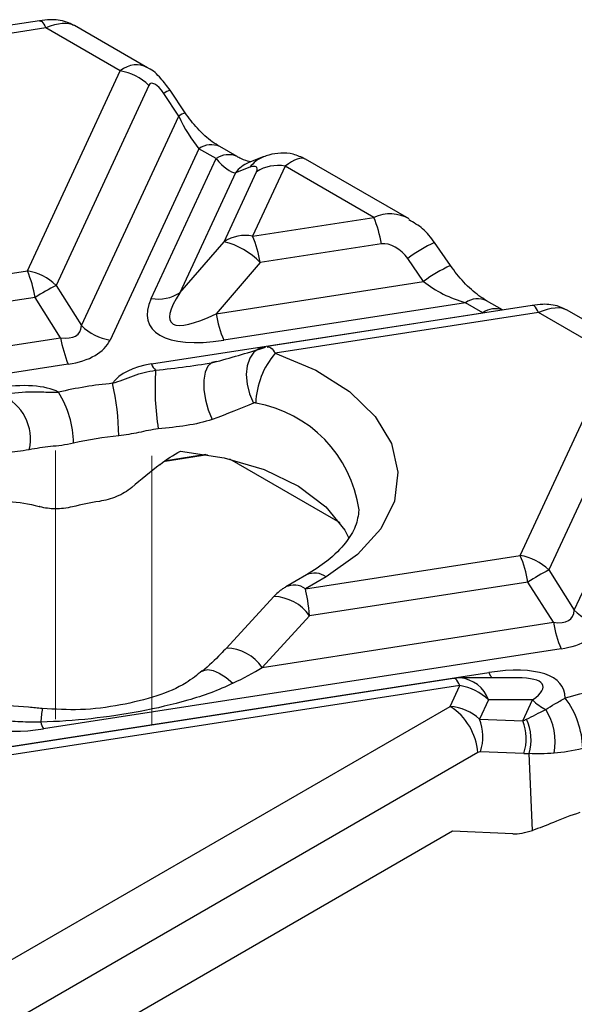
# Model space of a CAD drawing. Units: millimetres. Extents: x -83 to 664, y -32 to 370.
# Drawn here: x 328 to 338, y 162 to 179 of the extents above; entities that cross this region are included whole.
import ezdxf

# ---------------------------------------------------------------- set-up
doc = ezdxf.new("R2010")
doc.units = ezdxf.units.MM
doc.linetypes.add('CENTERX2', pattern=[20.32, 12.7, -2.54, 2.54, -2.54])
doc.layers.add('FORMAT', color=7, linetype='Continuous')

msp = doc.modelspace()

# ---------------------------------------------------------------- linework, layer by layer
at = {"color": 7, "linetype": 'Continuous', "lineweight": 25}
for p, q in [((328.647162, 179.436916), (322.435044, 178.476002)), ((328.761811, 179.308137), (322.549694, 178.347223)), ((330.096265, 178.537773), (328.761811, 179.308137)), ((330.583836, 178.594432), (329.274159, 179.350493)), ((328.431733, 174.951594), (330.096265, 178.537773)), ((330.608524, 178.279165), (328.943992, 174.692986)), ((331.258667, 177.789635), (330.989261, 178.195659)), ((331.145984, 177.728768), (330.876578, 178.134792)), ((329.401769, 173.970915), (331.145984, 177.728768)), ((331.506631, 177.143517), (329.914029, 173.712307)), ((331.815822, 176.965025), (331.506631, 177.143517)), ((332.190791, 177.002156), (331.881601, 177.180648)), ((330.653379, 174.460579), (331.815822, 176.965025)), ((332.662391, 176.996416), (332.403126, 176.895588)), ((335.275747, 175.88585), (333.421082, 176.956525)), ((331.958531, 175.476239), (332.540801, 176.73072)), ((332.421972, 176.809689), (332.162707, 176.708861)), ((333.05306, 176.830851), (332.470791, 175.576371)), ((334.64385, 175.912508), (333.05306, 176.830851)), ((332.162707, 176.708861), (331.165638, 174.56071)), ((332.470791, 175.576371), (334.64385, 175.912508)), ((331.165638, 174.56071), (331.958531, 175.476239)), ((334.78111, 175.437417), (332.60805, 175.10128)), ((336.018001, 175.047526), (335.734741, 175.461547)), ((335.536267, 174.761346), (335.253008, 175.175367)), ((332.60805, 175.10128), (331.815157, 174.185751)), ((320.396718, 173.708707), (328.431733, 174.951594)), ((328.943992, 174.692986), (329.401769, 173.970915)), ((331.815157, 174.185751), (335.536267, 174.761346)), ((328.568992, 174.476503), (320.533978, 173.233617)), ((329.026769, 173.754432), (328.568992, 174.476503)), ((336.290714, 174.381724), (331.952417, 173.71066)), ((337.485997, 174.334365), (332.73146, 173.598916)), ((336.599905, 174.203232), (336.290714, 174.381724)), ((336.954464, 174.252146), (336.665684, 174.418855)), ((330.656232, 173.283843), (336.599905, 174.203232)), ((337.600646, 174.205586), (332.875157, 173.474629)), ((338.935099, 173.435222), (337.600646, 174.205586)), ((339.422671, 173.491882), (338.112993, 174.247942)), ((319.741084, 172.318087), (329.026769, 173.754432)), ((332.702341, 173.585481), (332.617348, 173.572081)), ((337.270568, 169.849043), (338.935099, 173.435222)), ((329.164029, 173.279342), (319.878344, 171.842997)), ((339.447359, 173.176615), (337.782827, 169.590435)), ((338.240604, 168.868364), (339.984819, 172.626218)), ((330.90238, 171.542322), (331.661459, 171.659739)), ((332.057576, 171.580314), (334.034409, 170.439113)), ((333.416611, 169.252899), (337.270568, 169.849043)), ((333.436898, 169.5013), (333.06664, 169.287554)), ((337.782827, 169.590435), (338.240604, 168.868364)), ((333.78687, 169.466644), (333.416611, 169.252899)), ((337.407827, 169.373953), (333.493238, 168.768429)), ((337.865604, 168.651882), (337.407827, 169.373953)), ((332.84978, 169.113994), (332.000124, 168.189684)), ((333.493238, 168.768429), (332.643581, 167.844119)), ((332.643581, 167.844119), (337.865604, 168.651882)), ((338.002864, 168.176791), (328.717179, 166.740446)), ((327.420994, 166.313629), (336.706679, 167.749974)), ((336.073656, 167.646124), (328.038641, 166.403238)), ((337.213413, 167.654843), (336.188376, 167.654939)), ((336.188305, 167.517345), (328.15329, 166.274458)), ((336.014521, 167.142933), (336.188305, 167.517345)), ((336.700565, 167.258737), (336.542233, 166.917616)), ((337.493458, 167.258662), (336.700565, 167.258737)), ((337.319916, 166.884773), (337.493458, 167.258662)), ((326.648885, 161.736266), (336.014521, 167.142933)), ((336.542233, 166.917616), (337.319916, 166.884773)), ((336.508818, 166.315917), (327.143182, 160.90925)), ((336.55842, 166.331968), (336.508818, 166.315917)), ((337.336104, 166.299124), (336.55842, 166.331968)), ((337.492233, 164.921178), (337.431303, 166.298875)), ((336.05575, 164.90576), (327.695315, 160.079383)), ((337.138135, 164.860049), (336.05575, 164.90576))]:
    msp.add_line(p, q, dxfattribs=at)
at = {"color": 8, "linetype": 'Continuous', "lineweight": 25}
msp.add_line((330.920876, 171.554114), (331.633211, 171.6643), dxfattribs=at)
at = {"color": 8, "linetype": 'Continuous', "lineweight": 25, "flags": 128}
for points in [[(328.647162, 179.436916), (328.653967, 179.437274), (328.670306, 179.432969), (328.687527, 179.421563), (328.705463, 179.403167), (328.723941, 179.377959), (328.742785, 179.34618), (328.761811, 179.308137)], [(337.600646, 174.205586), (337.581619, 174.243629), (337.562776, 174.275408), (337.544298, 174.300617), (337.526362, 174.319012), (337.509141, 174.330418), (337.492802, 174.334723), (337.485997, 174.334365)], [(332.617348, 173.572081), (332.590631, 173.562069), (332.494698, 173.495454), (332.42085, 173.390017), (332.373947, 173.252696), (332.357074, 173.092522), (332.37134, 172.920033), (332.415808, 172.746576), (332.487552, 172.58356)], [(331.570662, 167.774509), (331.591831, 167.788877), (331.665899, 167.805075), (331.761434, 167.788148), (331.872784, 167.739097), (331.99336, 167.660824), (332.116029, 167.557962)], [(336.188305, 167.517345), (336.169279, 167.555388), (336.150435, 167.587167), (336.131957, 167.612375), (336.114021, 167.630771), (336.0968, 167.642177), (336.080461, 167.646482), (336.073656, 167.646124)]]:
    msp.add_lwpolyline(points, dxfattribs=at)
at = {"color": 7, "linetype": 'Continuous', "lineweight": 25, "flags": 128}
for points in [[(332.875157, 173.474629), (333.602025, 173.171228), (334.207646, 172.789267), (334.667015, 172.344518), (334.961165, 171.855343), (335.077951, 171.341942), (335.01255, 170.82551), (334.767663, 170.327373), (334.353402, 169.868096), (333.78687, 169.466644)], [(331.823918, 173.326881), (331.739011, 173.310485), (331.669637, 173.245688), (331.620854, 173.137215), (331.59622, 172.992974), (331.59753, 172.823485), (331.624689, 172.641105), (331.675718, 172.459134), (331.746894, 172.290841)], [(331.179213, 171.718806), (331.959423, 171.602773), (332.676421, 171.390631), (333.295181, 171.092745), (333.785472, 170.723668), (334.123344, 170.30143), (334.196705, 170.157607)]]:
    msp.add_lwpolyline(points, dxfattribs=at)
at = {"color": 7, "linetype": 'Continuous', "lineweight": 25}
for centre, radius, start, end in [((329.951757, 177.614873), 0.934145, 45.3263968, 81.1009135), ((332.923802, 176.131727), 0.710973, 79.5250854, 122.5951792), ((332.657614, 175.081286), 2.153152, 9.5204574, 22.7088583), ((332.341532, 174.877246), 0.710973, 79.5250854, 122.5951792), ((330.484555, 174.745149), 2.153152, 9.5204574, 22.7088583), ((331.631105, 174.159018), 1.357306, 43.9646765, 76.0407), ((326.445497, 174.120373), 2.153152, 9.5204574, 22.7088583), ((328.287226, 174.028694), 0.934145, 45.3263968, 81.1009135), ((332.06425, 168.854919), 6.619595, 118.1230616, 121.8715618), ((330.782637, 175.159703), 0.710973, 259.5250854, 302.5951792), ((333.938653, 174.541881), 2.153152, 189.5204574, 202.7088583), ((330.058536, 174.635208), 0.934145, 225.3263968, 261.1009135), ((331.150265, 174.110563), 2.153152, 189.5204574, 202.7088583), ((333.978509, 172.527105), 1.454369, 139.3450379, 177.7731834), ((330.973886, 173.411024), 0.342168, 201.8201004, 224.7865756), ((335.32433, 172.85363), 4.604174, 176.0601626, 189.1851658), ((330.607276, 165.993397), 6.973628, 95.3530201, 103.402704), ((325.878876, 171.966953), 4.191518, 0.4074938, 13.3758729), ((327.632461, 171.939289), 0.853485, 346.9490698, 67.4800057), ((327.41656, 171.818439), 1.843193, 1.3795144, 31.3394683), ((330.616608, 166.16628), 5.856022, 95.3530201, 103.402704), ((330.57972, 165.336944), 5.549951, 98.893871, 103.9808079), ((335.284332, 169.017822), 2.153152, 9.5204574, 22.7088583), ((337.12606, 168.926143), 0.934145, 45.3263968, 81.1009135), ((340.903085, 163.752368), 6.619595, 118.1230616, 121.8715618), ((338.897371, 169.532657), 0.934145, 225.3263968, 261.1009135), ((339.9891, 169.008012), 2.153152, 189.5204574, 202.7088583), ((336.188305, 166.904939), 0.75, 89.9946238, 98.7930389), ((336.043798, 166.594444), 0.934145, 45.3263968, 81.1009135), ((339.862848, 161.116723), 6.429781, 101.3944054, 106.1046713), ((338.139963, 167.909319), 0.917236, 225.1833687, 243.2693825), ((336.790682, 166.341076), 1.602768, 1.8131186, 36.48835), ((335.428653, 166.231542), 1.083455, 4.4664914, 57.2659196), ((336.821314, 166.508915), 1.076459, 349.1345118, 32.6775389), ((329.837177, 167.250227), 1.230558, 198.3002272, 204.4732537), ((335.709975, 166.601564), 0.890249, 342.3721634, 20.7943772), ((336.487658, 166.568721), 0.890249, 342.3721634, 20.7943772), ((336.559778, 166.54058), 0.904422, 344.4993962, 24.4411671), ((339.65986, 160.940442), 4.4967, 107.0936414, 113.5283268)]:
    msp.add_arc(centre, radius, start, end, dxfattribs=at)
at = {"color": 8, "linetype": 'Continuous', "lineweight": 25}
for centre, radius, start, end in [((331.155093, 177.75391), 0.471849, 110.5760855, 126.1756758), ((331.473109, 177.259997), 0.571627, 112.0517772, 124.9086142), ((331.725693, 176.8432), 0.371723, 65.2021004, 126.108358), ((332.034914, 176.66462), 0.371813, 65.2491537, 126.1041253), ((332.858973, 176.495167), 0.538418, 111.379088, 144.2563401), ((332.59972, 176.394325), 0.538437, 111.415053, 144.2559463), ((336.707884, 173.274873), 2.393437, 113.9906564, 127.4349707), ((337.021229, 172.813631), 2.449226, 114.1873415, 127.3223409), ((336.509299, 174.082789), 0.370326, 64.4595899, 126.1747484), ((336.823551, 173.883969), 0.389803, 70.6872805, 125.0115386), ((332.134182, 170.349644), 2.26794, 8.1136656, 80.0709872), ((333.582412, 169.186349), 0.346942, 53.891642, 114.7978996), ((333.212839, 168.974587), 0.344935, 53.789306, 115.9460304), ((332.825702, 168.297304), 0.817045, 35.2132292, 88.3112527), ((331.976045, 167.372994), 0.817045, 35.2132292, 88.3112527), ((337.084437, 167.909752), 0.410158, 202.9266254, 218.4173938), ((336.144328, 167.06883), 0.587762, 18.8506396, 85.7021306), ((333.782631, 166.355514), 5.138978, 171.6315905, 174.3232982)]:
    msp.add_arc(centre, radius, start, end, dxfattribs=at)
for centre, major_axis, ratio, start_param, end_param in [((328.557687, 178.609434), (0.771284, 0.697035), 0.457161483, 0.146578349, 0.931895249), ((330.300389, 177.603394), (0.137573, 1.041385), 0.598773599, 6.036189664, 6.825713137), ((332.848936, 176.132149), (0.580471, 0.819041), 0.324869445, 0.030291904, 0.815608804), ((334.847974, 174.978128), (0.275224, 0.972281), 0.810288059, 6.078576694, 6.86638528), ((337.396522, 173.506883), (0.771284, 0.697035), 0.457161483, 0.146578349, 0.931895249), ((335.481198, 166.905005), (2.196147, 0.614842), 0.195439895, 5.812986812, 6.892458045)]:
    msp.add_ellipse(centre, major_axis=major_axis, ratio=ratio, start_param=start_param, end_param=end_param, dxfattribs=at)
at = {"color": 7, "linetype": 'Continuous', "lineweight": 25}
for centre, major_axis, ratio, start_param, end_param in [((330.812648, 177.957192), (-0.174809, 0.354281), 0.364663244, 5.050328528, 6.568764978), ((331.483137, 177.705306), (-0.429275, 0.806687), 0.319854618, 1.373526005, 2.158924169), ((331.792328, 177.526814), (-0.429275, 0.806687), 0.319854618, 2.158924169, 2.944322332), ((332.336677, 176.644423), (0.208432, 0.165241), 0.373297346, 5.644575515, 7.163011964), ((334.985234, 175.115443), (0.306585, -0.269484), 0.591679145, 1.163854938, 2.682291387), ((336.203034, 174.980567), (1.011137, -0.451495), 0.482662019, 4.22413291, 5.009531073), ((333.177898, 175.168034), (2.562521, 1.170522), 0.36595142, 2.737439068, 4.055555139), ((333.177898, 175.780439), (2.169807, 1.75019), 0.205563397, 2.561741075, 3.879857147), ((328.023485, 174.983135), (1.324718, -1.155624), 0.33167049, 5.808728969, 6.531463216), ((328.023485, 174.37073), (1.913866, -0.598104), 0.493481574, 5.495191384, 6.217925632), ((330.599676, 174.003424), (4.58099, 1.012124), 0.202232757, 4.937992922, 5.144089509), ((331.796777, 172.192454), (1.913866, -0.598104), 0.493481574, 2.353598731, 2.977736175), ((326.642364, 171.39515), (2.562521, 1.170522), 0.36595142, 0.276304968, 0.913962486), ((330.851866, 170.171027), (3.618409, 3.100192), 0.218147386, 1.397378535, 1.535768368), ((330.489777, 166.954772), (-3.131337, 3.651131), 0.410194016, 5.716166673, 5.720425399), ((333.411549, 168.63971), (-0.06032, 0.749558), 0.123642875, 4.875012727, 5.660410891), ((336.862319, 169.880585), (1.324718, -1.155624), 0.33167049, 5.808728969, 6.531463216), ((336.862319, 169.268179), (1.913866, -0.598104), 0.493481574, 5.495191384, 6.217925632), ((331.169278, 167.732152), (2.227655, 0.882088), 0.226626182, 5.059973788, 5.342605191), ((335.481198, 166.2926), (2.562521, 1.170522), 0.36595142, 6.119064281, 7.197147793), ((329.94266, 168.19782), (2.562521, 1.170522), 0.36595142, 3.059118632, 4.055555139), ((336.013165, 166.527605), (0.732054, -0.183349), 0.807083583, 0.983034832, 1.768432996), ((338.319622, 168.288758), (1.3324, 1.430317), 0.237505417, 3.648738537, 3.713541681), ((338.813919, 168.033321), (1.94955, 1.535105), 0.414972938, 3.591991324, 3.656794468), ((337.902522, 165.757047), (1.008388, 0.79402), 0.414972938, 3.591991324, 3.999461389)]:
    msp.add_ellipse(centre, major_axis=major_axis, ratio=ratio, start_param=start_param, end_param=end_param, dxfattribs=at)
for points, knots in [([(329.260024, 179.354445), (329.218556, 179.376187), (329.130456, 179.422378), (328.984104, 179.45208), (328.822723, 179.460064), (328.71114, 179.445352), (328.647162, 179.436916)], [0, 0, 0, 0, 0.217355892, 0.461774461, 0.691401223, 1, 1, 1, 1]), ([(330.989261, 178.195659), (330.935755, 178.266157), (330.823832, 178.413627), (330.684506, 178.552294), (330.591558, 178.588724), (330.588463, 178.589938)], [0, 0, 0, 0, 0.469610129, 0.982335934, 1, 1, 1, 1]), ([(331.881601, 177.180648), (331.837506, 177.208262), (331.711175, 177.287375), (331.484457, 177.484376), (331.330542, 177.692463), (331.258667, 177.789635)], [0, 0, 0, 0, 0.222277903, 0.636820002, 1, 1, 1, 1]), ([(332.434171, 176.907116), (332.430693, 176.906685), (332.422619, 176.905683), (332.30251, 176.940276), (332.213638, 176.989501), (332.190791, 177.002156)], [0, 0, 0, 0, 0.3598902827, 0.8354493999, 1, 1, 1, 1]), ([(333.413782, 176.958093), (333.342666, 176.991608), (333.202413, 177.057707), (332.97265, 177.072115), (332.794421, 177.043647), (332.695222, 177.00816), (332.662391, 176.996416)], [0, 0, 0, 0, 0.2899809398, 0.5718987902, 0.8583171034, 1, 1, 1, 1]), ([(335.734741, 175.461547), (335.668344, 175.549512), (335.541885, 175.717053), (335.358781, 175.818894), (335.271813, 175.867264)], [0, 0, 0, 0, 0.525039302, 1, 1, 1, 1]), ([(336.665684, 174.418855), (336.621102, 174.446787), (336.492958, 174.52707), (336.258234, 174.730478), (336.096086, 174.944473), (336.018001, 175.047526)], [0, 0, 0, 0, 0.216666133, 0.622770543, 1, 1, 1, 1]), ([(338.098859, 174.251894), (338.057391, 174.273636), (337.969291, 174.319827), (337.822939, 174.349529), (337.661558, 174.357513), (337.549975, 174.342801), (337.485997, 174.334365)], [0, 0, 0, 0, 0.217355892, 0.461774461, 0.691401223, 1, 1, 1, 1]), ([(330.731037, 173.169978), (330.914564, 173.191225), (331.097908, 173.212244), (331.463154, 173.260801), (331.646009, 173.287989), (331.823918, 173.326881)], [0, 0, 0, 0, 0.5, 0.5, 1, 1, 1, 1]), ([(329.956692, 172.936611), (330.019222, 172.955593), (330.081589, 172.977997), (330.206084, 173.025196), (330.268313, 173.049903), (330.394821, 173.095074), (330.459226, 173.115404), (330.592101, 173.148345), (330.660543, 173.161059), (330.731037, 173.169978)], [0, 0, 0, 0, 0.25, 0.25, 0.5, 0.5, 0.75, 0.75, 1, 1, 1, 1]), ([(327.959351, 172.727692), (328.122219, 172.757796), (328.291118, 172.779851), (328.549669, 172.788614), (328.637197, 172.786801), (328.813926, 172.778014), (328.902619, 172.772199), (328.990832, 172.777098)], [0, 0, 0, 0, 0.5, 0.5, 0.75, 0.75, 1, 1, 1, 1]), ([(332.525238, 172.583615), (332.518327, 172.585922), (332.511268, 172.587091), (332.504656, 172.587014), (332.498561, 172.586944), (332.492672, 172.58581), (332.487552, 172.58356)], [0, 0, 0, 0, 0.00004790433827, 0.00004790433827, 0.00004790433827, 0.00009202004742, 0.00009202004742, 0.00009202004742, 0.00009202004742]), ([(331.746894, 172.290841), (331.602802, 172.239809), (331.444077, 172.205929), (331.119095, 172.154287), (330.9511, 172.136075), (330.779193, 172.118686)], [0, 0, 0, 0, 0.5, 0.5, 1, 1, 1, 1]), ([(330.779193, 172.118686), (330.659743, 172.106602), (330.543316, 172.079447), (330.308212, 172.029615), (330.189161, 172.008065), (330.070288, 171.996763)], [0, 0, 0, 0, 0.5, 0.5, 1, 1, 1, 1]), ([(329.259218, 171.862813), (329.113522, 171.827841), (328.977158, 171.815952), (328.713715, 171.78772), (328.586229, 171.769607), (328.4639, 171.746557)], [0, 0, 0, 0, 0.5, 0.5, 1, 1, 1, 1]), ([(330.302702, 171.06846), (330.262983, 171.034953), (330.22024, 171.004995), (330.129373, 170.951111), (330.080715, 170.926994), (329.98097, 170.885587), (329.930077, 170.868273), (329.826511, 170.839634), (329.773624, 170.82833), (329.721671, 170.820164)], [0, 0, 0, 0, 0.25, 0.25, 0.5, 0.5, 0.75, 0.75, 1, 1, 1, 1]), ([(329.238869, 170.722487), (329.13244, 170.695904), (329.027432, 170.68475), (328.834137, 170.6864), (328.743174, 170.698675), (328.660637, 170.722177)], [0, 0, 0, 0, 0.5, 0.5, 1, 1, 1, 1]), ([(334.376977, 170.660614), (334.364321, 170.566574), (334.340148, 170.386962), (334.152005, 170.073999), (333.856993, 169.767691), (333.565769, 169.58302), (333.436898, 169.5013)], [0, 0, 0, 0, 0.273128118, 0.521659948, 0.788326847, 1, 1, 1, 1]), ([(333.06664, 169.287554), (333.046605, 169.275463), (332.967456, 169.227693), (332.900092, 169.162606), (332.84978, 169.113994)], [0, 0, 0, 0, 0.253124151, 1, 1, 1, 1]), ([(332.000124, 168.189684), (331.967365, 168.154666), (331.827474, 168.005125), (331.681808, 167.874325), (331.570252, 167.774155)], [0, 0, 0, 0, 0.234170877, 1, 1, 1, 1]), ([(331.565991, 167.781381), (331.473066, 167.706361), (331.236528, 167.515402), (330.744265, 167.31602), (330.101997, 167.156925), (329.400484, 167.065144), (328.925958, 167.093199), (328.697754, 167.10669)], [0, 0, 0, 0, 0.131479139, 0.3346761691, 0.557436279, 0.7871666447, 1, 1, 1, 1]), ([(332.116029, 167.557962), (331.857338, 167.430131), (331.58691, 167.334854), (331.030088, 167.173934), (330.745689, 167.109672), (330.165937, 167.001032), (329.869896, 166.956747), (329.273635, 166.890382), (328.972711, 166.867945), (328.668855, 166.863837)], [0, 0, 0, 0, 0.25, 0.25, 0.5, 0.5, 0.75, 0.75, 1, 1, 1, 1]), ([(328.698305, 167.104194), (328.616651, 167.112383), (328.294548, 167.144689), (327.877328, 167.15343), (327.587818, 167.217296), (327.511099, 167.23422)], [0, 0, 0, 0, 0.199745003, 0.787934947, 1, 1, 1, 1]), ([(337.727393, 167.090107), (337.781897, 167.122297), (337.83666, 167.154748), (337.951273, 167.221772), (338.011091, 167.256052), (338.079272, 167.294177)], [0, 0, 0, 0, 0.5, 0.5, 1, 1, 1, 1]), ([(328.668855, 166.863837), (328.547283, 166.861031), (328.425714, 166.861895), (328.182458, 166.871731), (328.058781, 166.87996), (327.884232, 166.907461), (327.827244, 166.919894), (327.72232, 166.953316), (327.676131, 166.973418), (327.58555, 167.011836), (327.540643, 167.029944), (327.448243, 167.066955), (327.401071, 167.086221), (327.353561, 167.108529)], [0, 0, 0, 0, 0.25, 0.25, 0.5, 0.5, 0.625, 0.625, 0.75, 0.75, 0.875, 0.875, 1, 1, 1, 1])]:
    msp.add_open_spline(points, degree=3, knots=knots, dxfattribs=at)
at = {"color": 8, "linetype": 'Continuous', "lineweight": 25}
msp.add_open_spline([(332.733359, 173.585963), (332.74822, 173.589759), (332.785118, 173.599183), (332.837447, 173.536288), (332.869871, 173.483272), (332.875157, 173.474629)], degree=3, knots=[0, 0, 0, 0, 0.3608072508, 0.8958032772, 1, 1, 1, 1], dxfattribs=at)
at = {"color": 7, "linetype": 'Continuous', "lineweight": 25}
for points in [[(332.487552, 172.58356), (332.260945, 172.483986), (332.016069, 172.386173), (331.746894, 172.290841)], [(328.4639, 171.746557), (328.317604, 171.718991), (328.183592, 171.699635), (328.062448, 171.700582)], [(330.810067, 171.483471), (330.924969, 171.574545), (331.048783, 171.652669), (331.179213, 171.718806)], [(328.101609, 170.815083), (328.272715, 170.809103), (328.454534, 170.782645), (328.640379, 170.728133)], [(328.660637, 170.722177), (328.658051, 170.722913), (328.655474, 170.723664), (328.652905, 170.724429)], [(337.383151, 166.914792), (337.488906, 166.968162), (337.602818, 167.026121), (337.727393, 167.090107)], [(338.392647, 166.391787), (338.207718, 166.338247), (338.038425, 166.320169), (337.878474, 166.305999)], [(337.878474, 166.305999), (337.713748, 166.291405), (337.56595, 166.290039), (337.431303, 166.298875)], [(337.864767, 165.063299), (337.73242, 165.005403), (337.608497, 164.960033), (337.492233, 164.921178)]]:
    msp.add_open_spline(points, degree=3, dxfattribs=at)
at = {"layer": 'FORMAT', "linetype": 'CENTERX2', "lineweight": 18, "ltscale": 2.5}
for p, q in [((328.937775, 171.729507), (328.937775, 166.912966)), ((330.665506, 171.635488), (330.665506, 166.818947))]:
    msp.add_line(p, q, dxfattribs=at)

doc.saveas('drawing.dxf')
